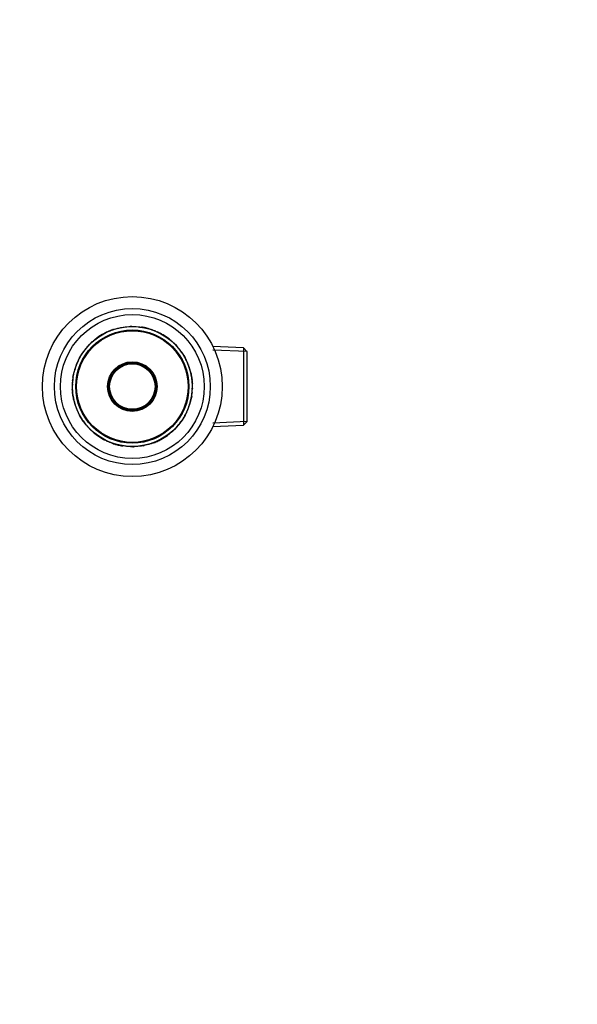
# Model space of a CAD drawing. Units: millimetres. Extents: x 0 to 744, y 0 to 1164.
# Drawn here: x 372 to 558, y 254 to 582 of the extents above; entities that cross this region are included whole.
import ezdxf
from ezdxf import colors
from ezdxf.entities.mleader import LeaderData, LeaderLine
from ezdxf.math import Vec2, Vec3

# ---------------------------------------------------------------- set-up
doc = ezdxf.new("R2010")
doc.units = ezdxf.units.MM
doc.layers.add('DV3_Défaut', color=7, linetype='Continuous')
doc.layers.add('Défaut', color=7, linetype='Continuous')

# ---------------------------------------------------------------- blocks, each defined once
blk = doc.blocks.new('_DOT')
at = {"color": 0}
blk.add_line((0, 0), (-1, 0), dxfattribs=at)
at = {"color": 0, "const_width": 0.333}
blk.add_lwpolyline([(-0.1665, 0, 1), (0.1665, 0, 1)], format="xyb", close=True, dxfattribs=at)
blk = doc.blocks.new('SE2')
at = {"layer": 'DV3_Défaut', "color": 7, "linetype": 'Continuous'}
for p, q in [((412.76, 479.49), (412.77, 479.54)), ((413.25, 479.41), (413.26, 479.46)), ((414.11, 479.28), (414.1, 479.24)), ((397.39, 475.6), (397.94, 476.02)), ((397.42, 475.56), (397.97, 475.98)), ((397.97, 475.98), (397.94, 476.02)), ((398.31, 476.22), (398.24, 476.17)), ((400.11, 477.32), (400.08, 477.36)), ((400.12, 477.32), (400.1, 477.37)), ((400.73, 477.64), (400.71, 477.68)), ((401.42, 477.97), (401.4, 478.01)), ((401.91, 478.18), (402.12, 478.27)), ((403.01, 478.6), (402.99, 478.65)), ((404.75, 479.18), (404.79, 479.19)), ((404.75, 479.18), (404.75, 479.18)), ((414.5, 479.14), (414.51, 479.19)), ((414.87, 479.04), (414.88, 479.09)), ((414.87, 479.04), (414.88, 479.09)), ((414.88, 479.09), (414.92, 479.08)), ((417.12, 478.34), (417.12, 478.34)), ((419.27, 477.32), (419.38, 477.27)), ((420.09, 476.79), (420.12, 476.84)), ((420.11, 476.78), (420.13, 476.82)), ((420.25, 476.75), (420.22, 476.71)), ((420.91, 476.26), (420.94, 476.3)), ((394.38, 472.67), (394.35, 472.7)), ((394.87, 473.22), (394.83, 473.25)), ((394.86, 473.28), (395.47, 473.92)), ((394.9, 473.25), (394.86, 473.28)), ((395.5, 473.88), (395.47, 473.92)), ((396.09, 474.52), (397.31, 475.54)), ((396.13, 474.48), (396.09, 474.52)), ((396.28, 474.68), (396.29, 474.67)), ((396.3, 474.7), (396.48, 474.86)), ((396.34, 474.67), (396.51, 474.82)), ((396.42, 474.8), (397.28, 475.52)), ((397.34, 475.5), (397.31, 475.54)), ((397.42, 475.56), (397.39, 475.6)), ((422.33, 475.2), (422.36, 475.24)), ((423.12, 474.51), (423.15, 474.55)), ((423.95, 473.71), (423.99, 473.75)), ((423.95, 473.71), (424.5, 473.12)), ((423.99, 473.75), (424.54, 473.16)), ((424.5, 473.12), (424.54, 473.16)), ((446.75, 472.6), (436.53, 473.05)), ((392.2, 469.52), (392.16, 469.54)), ((393.12, 471.01), (393.08, 471.04)), ((393.2, 471.11), (393.15, 471.14)), ((393.38, 471.38), (393.51, 471.55)), ((393.47, 471.49), (393.42, 471.52)), ((394.26, 472.52), (394.38, 472.67)), ((425.09, 472.44), (425.13, 472.47)), ((425.59, 471.81), (425.63, 471.84)), ((426.02, 471.22), (426.06, 471.25)), ((426.06, 471.25), (426.43, 470.71)), ((426.39, 470.68), (426.43, 470.71)), ((426.48, 470.54), (426.52, 470.57)), ((426.48, 470.53), (426.53, 470.55)), ((426.77, 470.07), (426.81, 470.09)), ((426.77, 470.07), (427.11, 469.48)), ((426.81, 470.09), (427.16, 469.5)), ((427.11, 469.48), (427.16, 469.5)), ((447.91, 471.39), (436.48, 471.89)), ((446.75, 472.6), (446.75, 446.87)), ((447.94, 471.35), (446.75, 472.6)), ((447.94, 448.12), (447.94, 471.35)), ((391.06, 467.13), (391.01, 467.15)), ((391.07, 467.15), (391.02, 467.17)), ((391.57, 468.41), (391.6, 468.47)), ((427.83, 468.06), (427.87, 468.08)), ((427.93, 467.83), (427.98, 467.85)), ((428.15, 467.33), (428.19, 467.35)), ((428.27, 467.01), (428.32, 467.03)), ((428.48, 466.46), (428.53, 466.47)), ((389.85, 462.91), (390.01, 463.81)), ((389.9, 462.91), (389.85, 462.91)), ((390.06, 463.8), (390.01, 463.81)), ((390.48, 465.47), (390.44, 465.49)), ((390.61, 465.89), (390.57, 465.91)), ((428.75, 465.64), (428.8, 465.66)), ((429.05, 464.59), (429.1, 464.6)), ((429.17, 464.07), (429.22, 464.08)), ((429.17, 464.07), (429.22, 463.84)), ((429.22, 464.08), (429.27, 463.86)), ((429.22, 463.84), (429.27, 463.86)), ((429.31, 463.39), (429.36, 463.4)), ((429.33, 463.26), (429.38, 463.27)), ((429.38, 463.27), (429.63, 461.35)), ((389.64, 459.89), (389.59, 459.89)), ((389.6, 460.38), (389.6, 460.33)), ((389.65, 460.17), (389.6, 460.17)), ((389.66, 460.59), (389.61, 460.59)), ((389.65, 460.33), (389.65, 460.38)), ((389.74, 461.68), (389.69, 461.69)), ((429.48, 462.64), (429.54, 462.19)), ((429.56, 462.04), (429.57, 461.96)), ((429.58, 461.34), (429.63, 461.35)), ((429.59, 461.17), (429.64, 461.18)), ((429.59, 461.17), (429.62, 460.75)), ((429.62, 460.75), (429.67, 460.76)), ((429.64, 461.18), (429.67, 460.76)), ((429.69, 459.94), (429.64, 459.94)), ((429.64, 459.58), (429.69, 459.58)), ((389.59, 459.53), (389.64, 459.53)), ((389.67, 458.72), (389.62, 458.72)), ((389.65, 458.3), (389.62, 458.72)), ((389.7, 458.3), (389.65, 458.3)), ((389.71, 458.13), (389.66, 458.13)), ((389.91, 456.2), (389.66, 458.13)), ((389.7, 458.3), (389.67, 458.72)), ((389.73, 457.44), (389.72, 457.52)), ((389.8, 456.84), (389.74, 457.28)), ((429.44, 456.56), (429.28, 455.66)), ((429.39, 456.57), (429.44, 456.56)), ((429.55, 457.79), (429.6, 457.79)), ((429.59, 457.87), (429.61, 457.87)), ((429.64, 459.15), (429.63, 459.09)), ((429.63, 458.89), (429.66, 458.89)), ((429.64, 459.3), (429.69, 459.3)), ((429.69, 459.15), (429.68, 459.09)), ((429.68, 459.09), (429.68, 459.09)), ((389.96, 456.21), (389.91, 456.2)), ((389.98, 456.08), (389.93, 456.07)), ((389.93, 456.06), (389.98, 456.07)), ((390.07, 455.63), (390.02, 455.62)), ((390.07, 455.4), (390.02, 455.62)), ((390.12, 455.41), (390.07, 455.63)), ((390.12, 455.41), (390.07, 455.4)), ((390.24, 454.89), (390.19, 454.87)), ((390.54, 453.83), (390.49, 453.82)), ((390.81, 453.02), (390.76, 453)), ((428.67, 453.58), (428.72, 453.57)), ((428.8, 454), (428.85, 453.99)), ((429.23, 455.67), (429.28, 455.66)), ((391.01, 452.46), (390.97, 452.45)), ((391.14, 452.14), (391.1, 452.12)), ((391.35, 451.65), (391.31, 451.63)), ((391.46, 451.41), (391.41, 451.39)), ((392.18, 450), (392.13, 449.97)), ((392.48, 449.38), (392.13, 449.97)), ((392.52, 449.41), (392.18, 450)), ((427.09, 449.96), (427.13, 449.93)), ((427.72, 451.06), (427.69, 451.01)), ((428.22, 452.32), (428.27, 452.3)), ((428.23, 452.34), (428.27, 452.33)), ((392.52, 449.41), (392.48, 449.38)), ((392.8, 448.95), (392.76, 448.92)), ((392.81, 448.94), (392.77, 448.91)), ((392.9, 448.8), (392.86, 448.77)), ((393.23, 448.23), (392.86, 448.77)), ((393.27, 448.26), (393.23, 448.23)), ((393.7, 447.66), (393.66, 447.63)), ((394.2, 447.03), (394.16, 447)), ((425.03, 446.96), (424.9, 446.81)), ((424.9, 446.81), (424.94, 446.78)), ((425.91, 448.1), (425.78, 447.92)), ((425.82, 447.98), (425.86, 447.95)), ((426.09, 448.36), (426.13, 448.33)), ((426.17, 448.47), (426.21, 448.44)), ((447.91, 448.08), (436.48, 447.58)), ((436.53, 446.42), (446.75, 446.87)), ((446.75, 446.87), (447.94, 448.12)), ((394.78, 446.35), (394.75, 446.32)), ((395.3, 445.73), (394.75, 446.32)), ((395.34, 445.76), (394.78, 446.35)), ((395.34, 445.76), (395.3, 445.73)), ((396.17, 444.96), (396.13, 444.92)), ((396.96, 444.27), (396.93, 444.23)), ((398.37, 443.22), (398.35, 443.17)), ((420.98, 443.26), (421.05, 443.31)), ((421.87, 443.91), (421.31, 443.5)), ((421.31, 443.5), (421.34, 443.45)), ((421.9, 443.87), (421.34, 443.45)), ((421.87, 443.91), (421.9, 443.87)), ((421.95, 443.97), (421.98, 443.93)), ((423.19, 444.96), (421.98, 443.93)), ((422.85, 444.66), (422, 443.95)), ((422.95, 444.81), (422.77, 444.65)), ((422.98, 444.77), (422.81, 444.61)), ((423.01, 444.79), (423, 444.8)), ((423.16, 445), (423.19, 444.96)), ((423.78, 445.59), (423.82, 445.56)), ((424.42, 446.19), (423.82, 445.56)), ((424.39, 446.22), (424.42, 446.19)), ((424.42, 446.26), (424.45, 446.22)), ((399.04, 442.72), (399.06, 442.76)), ((399.18, 442.69), (399.15, 442.65)), ((399.2, 442.68), (399.17, 442.64)), ((400.01, 442.15), (399.91, 442.21)), ((404.41, 440.38), (404.37, 440.39)), ((404.42, 440.43), (404.41, 440.38)), ((404.41, 440.4), (404.41, 440.38)), ((404.79, 440.34), (404.77, 440.29)), ((405.18, 440.19), (405.19, 440.24)), ((406.04, 440.06), (406.03, 440.02)), ((406.53, 439.98), (406.52, 439.93)), ((414.54, 440.29), (414.5, 440.28)), ((416.28, 440.87), (416.29, 440.82)), ((417.38, 441.29), (417.17, 441.21)), ((417.87, 441.51), (417.89, 441.46)), ((418.56, 441.83), (418.58, 441.79)), ((419.17, 442.15), (419.19, 442.11)), ((419.18, 442.16), (419.2, 442.11))]:
    blk.add_line(p, q, dxfattribs=at)
for radius in [30, 26, 24, 20, 18.88, 18.75, 18.6, 8.27, 8.27, 8.12, 7.79, 7.59]:
    blk.add_circle((409.64, 459.74), radius, dxfattribs=at)
for centre, radius, start, end in [((409.64, 459.74), 20.05, 91.2193, 92.1118), ((409.64, 459.74), 20.05, 90.5216, 91.2193), ((409.64, 459.74), 20.05, 79.6176, 81.0751), ((409.64, 459.74), 20, 79.6176, 81.0278), ((409.64, 459.74), 20.05, 77.109, 79.6176), ((409.64, 459.74), 20.05, 78.6811, 78.9188), ((409.64, 459.74), 20.05, 75.9408, 77.1319), ((409.64, 459.74), 20.05, 125.8936, 126.2569), ((409.64, 459.74), 20.05, 118.4794, 125.7), ((409.64, 459.74), 20.05, 123.7123, 123.886), ((409.64, 459.74), 20.05, 116.4776, 118.4388), ((409.64, 459.74), 20.05, 114.31, 116.4768), ((409.64, 459.74), 20.05, 116.0527, 116.215), ((409.64, 459.74), 20.05, 115.4397, 115.727), ((405.5, 468.48), 10.33, 115.4894, 116.0418), ((409.64, 459.74), 20.05, 109.373, 114.2912), ((408.95, 461.64), 17.98, 112.0942, 112.3168), ((409.64, 459.74), 20.05, 111.6271, 111.6514), ((409.64, 459.74), 20.05, 108.5002, 109.275), ((410.83, 464.7), 14.9, 75.7284, 77.3285), ((410.36, 462.47), 17.18, 74.7721, 76.0294), ((409.64, 459.74), 20.05, 74.8608, 75.9408), ((409.64, 459.74), 20.05, 74.8722, 75.2318), ((409.64, 459.74), 20.05, 72.9758, 74.847), ((409.64, 459.74), 20.05, 72.9399, 73.515), ((409.64, 459.74), 20.05, 70.5808, 72.9758), ((409.64, 459.74), 20.05, 70.8764, 70.8834), ((409.64, 459.74), 20.05, 70.5157, 70.5808), ((409.64, 459.74), 20.05, 67.2638, 68.1173), ((409.64, 459.74), 20.05, 64.5768, 65.49), ((409.64, 459.74), 20.05, 62.4598, 62.8954), ((409.64, 459.74), 20.05, 62.4394, 62.508), ((409.64, 459.74), 20.05, 62.1062, 62.4598), ((409.64, 459.74), 20.05, 58.0693, 62.1062), ((409.64, 459.74), 20.05, 61.9091, 62.0411), ((409.64, 459.74), 20.05, 61.2927, 61.9091), ((409.64, 459.74), 20.05, 58.9101, 59.2499), ((409.64, 459.74), 20.05, 58.4536, 58.5152), ((409.64, 459.74), 20.05, 55.6982, 58.0611), ((409.64, 459.74), 20.05, 50.6422, 55.6993), ((409.64, 459.74), 20.05, 54.7371, 55.0002), ((409.64, 459.74), 20.05, 139.7277, 144.0323), ((408.76, 460.5), 18.83, 139.47, 140.0189), ((409.64, 459.74), 20.05, 137.6149, 139.7256), ((409.62, 459.76), 19.97, 137.6132, 139.7273), ((409.64, 459.74), 20.05, 139.4745, 139.5998), ((409.64, 459.74), 20.05, 136.1559, 137.5978), ((409.64, 459.74), 20.05, 137.4933, 137.6114), ((408.76, 460.5), 18.83, 137.3797, 137.6666), ((409.64, 459.74), 20.05, 136.8545, 137.2228), ((410.4, 459.06), 21.01, 136.1248, 137.274), ((409.64, 459.74), 20.05, 136.0128, 136.1507), ((409.64, 459.74), 20.05, 134.9672, 136.0128), ((409.64, 459.74), 20.05, 135.3763, 135.6234), ((409.64, 459.74), 20.05, 132.5189, 134.9895), ((408.71, 460.71), 18.66, 132.4298, 135.0786), ((409.64, 459.74), 20.05, 134.7989, 134.8678), ((404.84, 464.52), 13.22, 134.6271, 134.7313), ((409.64, 459.74), 20.05, 132.6061, 133.4392), ((409.64, 459.74), 20.05, 131.7345, 132.6699), ((409.64, 459.74), 20.05, 132.0374, 132.2403), ((409.64, 459.74), 20.05, 131.7422, 131.8132), ((409.64, 459.74), 20.05, 131.7117, 131.8004), ((409.64, 459.74), 20.05, 130.1359, 130.4651), ((409.64, 459.74), 20.05, 127.6793, 127.9717), ((409.64, 459.74), 20.05, 127.4428, 127.465), ((409.64, 459.74), 20.05, 126.254, 126.5337), ((409.64, 459.74), 20.05, 52.8488, 53.3182), ((418.18, 470.94), 5.92, 52.1899, 53.2725), ((409.98, 460.12), 19.49, 47.5954, 50.6814), ((409.64, 459.74), 20.05, 47.6346, 50.6422), ((409.64, 459.74), 20, 50.0674, 50.2253), ((409.64, 459.74), 20, 47.4938, 48.5017), ((409.64, 459.74), 20.05, 47.5499, 47.7181), ((409.64, 459.74), 20.05, 44.3254, 47.6346), ((409.64, 459.74), 20, 45.7349, 46.1835), ((409.64, 459.74), 20.05, 45.8653, 46.1529), ((409.64, 459.74), 20.05, 39.4384, 42.0118), ((409.64, 459.74), 20, 40.9443, 41.3577), ((409.64, 459.74), 20.05, 41.3577, 41.4654), ((410.66, 460.65), 18.64, 40.0596, 40.3644), ((409.64, 459.74), 20.05, 150.7227, 158.3685), ((409.64, 459.74), 20.05, 150.6611, 151.4113), ((407.53, 460.94), 17.57, 150.6942, 151.5412), ((409.64, 459.74), 20.05, 145.696, 150.7227), ((409.64, 459.74), 20.05, 150.3623, 150.3644), ((406.41, 461.53), 16.3, 150.2159, 150.22), ((409.64, 459.74), 20.05, 148.8672, 149.5367), ((407.21, 461.19), 17.17, 148.812, 149.592), ((409.64, 459.74), 20.05, 145.7617, 146.3323), ((401.27, 465.51), 9.83, 146.1614, 147.2638), ((409.64, 459.74), 20.05, 145.3298, 145.696), ((409.64, 459.74), 20.05, 145.0422, 145.4962), ((409.56, 459.79), 19.9, 145.3289, 145.6969), ((409.63, 459.75), 19.98, 144.1285, 145.595), ((409.64, 459.74), 20.05, 143.993, 145.3298), ((401.27, 465.51), 9.83, 144.6512, 145.5778), ((409.42, 459.9), 19.72, 143.9835, 145.3392), ((409.64, 459.74), 20.05, 144.4115, 144.4288), ((409.64, 459.74), 20.05, 144.1615, 144.2572), ((405.19, 462.94), 14.52, 144.4786, 144.5024), ((409.63, 459.75), 19.98, 142.4681, 143.8911), ((409.64, 459.74), 20.05, 142.4696, 143), ((409.64, 459.74), 20.05, 140.9982, 141.1427), ((408.76, 460.5), 18.83, 140.1852, 141.2563), ((409.64, 459.74), 20.05, 140.5089, 140.6577), ((410.4, 459.06), 21.01, 140.3951, 140.5457), ((409.64, 459.74), 20.05, 37.1296, 39.5596), ((409.64, 459.74), 20.05, 38.8665, 39.4143), ((410.74, 460.56), 18.63, 36.7372, 37.7166), ((411.12, 460.8), 18.18, 34.8265, 37.261), ((409.64, 459.74), 20.05, 35.058, 37.1296), ((409.64, 459.74), 20.05, 35.0447, 35.1936), ((409.64, 459.74), 20.05, 34.4975, 34.9161), ((409.64, 459.74), 20.05, 34.3816, 34.4975), ((409.64, 459.74), 20.05, 33.1701, 33.2842), ((409.64, 459.74), 20.05, 31.0987, 32.6595), ((410.62, 460.32), 18.87, 29.3175, 32.1968), ((409.64, 459.74), 20.05, 29.7481, 29.8452), ((409.64, 459.74), 20.05, 29.2281, 29.3991), ((409.64, 459.74), 20.05, 24.5976, 29.145), ((409.64, 459.74), 20.05, 158.3072, 162.0794), ((409.23, 459.89), 19.56, 158.265, 162.1216), ((409.64, 459.74), 20.05, 160.6803, 160.8268), ((407.83, 460.33), 18.09, 160.5484, 160.7086), ((409.64, 459.74), 20.05, 160.0948, 160.2294), ((408.17, 460.23), 18.44, 159.9755, 160.2449), ((409.64, 459.74), 20.05, 158.6737, 158.7613), ((409.64, 459.74), 20.05, 157.531, 158.3584), ((409.64, 459.74), 20.05, 158.2403, 158.3072), ((409.64, 459.74), 20.05, 157.8716, 157.8742), ((409.64, 459.74), 20.05, 156.8042, 157.5616), ((405.53, 461.46), 15.54, 158.0426, 158.047), ((404.58, 461.86), 14.51, 156.6457, 157.6896), ((409.64, 459.74), 20.05, 156.7267, 156.8906), ((409.64, 459.74), 20.05, 155.6636, 155.7045), ((409.64, 459.74), 20.05, 27.5367, 27.7767), ((409.64, 459.74), 20.05, 27.3645, 27.5368), ((409.64, 459.74), 20.05, 23.8619, 24.5976), ((409.64, 459.74), 20.05, 22.3219, 23.8647), ((410.42, 460.05), 19.16, 21.3017, 22.3439), ((409.64, 459.74), 20.05, 21.3236, 22.3219), ((418.2, 463.07), 10.82, 21.2357, 22.0942), ((409.74, 459.77), 19.9, 19.6242, 21.3281), ((409.68, 459.75), 19.96, 21.0011, 21.0589), ((409.64, 459.74), 20.05, 19.6286, 21.3236), ((409.68, 459.75), 19.96, 19.0762, 19.9346), ((409.65, 459.74), 20, 17.1724, 19.6288), ((409.64, 459.74), 20.05, 19.7694, 19.9259), ((409.64, 459.74), 20.05, 17.1726, 19.6286), ((409.64, 459.74), 20.05, 170.8838, 174.4161), ((408.28, 459.91), 18.63, 170.7535, 174.5464), ((409.64, 459.74), 20.05, 170.8001, 171.1648), ((409.64, 459.74), 20.05, 169.5312, 170.0022), ((408.07, 459.94), 18.41, 170.4031, 170.4792), ((409.64, 459.74), 20.05, 168.9238, 169.4854), ((409.64, 459.74), 20.05, 169.4818, 169.5313), ((409.64, 459.74), 20, 169.5313, 169.9264), ((409.64, 459.74), 20.05, 163.3322, 168.9248), ((409.64, 459.74), 20, 168.5641, 168.7892), ((409.64, 459.74), 20.05, 165.9295, 166.6907), ((409.64, 459.74), 20.05, 164.8797, 165.0912), ((409.64, 459.74), 20.05, 162.0794, 163.3322), ((409.64, 459.74), 20.05, 162.94, 163.1835), ((409.03, 459.93), 19.36, 162.0586, 163.353), ((409.64, 459.74), 20.05, 162.8311, 162.9211), ((407.83, 460.33), 18.09, 162.9179, 163.3154), ((408.17, 460.23), 18.44, 161.6888, 163.0404), ((409.64, 459.74), 20.05, 14.0405, 17.1726), ((412.03, 460.3), 17.55, 12.3892, 14.1483), ((409.64, 459.74), 20.05, 12.4971, 14.0405), ((409.64, 459.74), 20.05, 10.531, 11.8518), ((412.42, 460.24), 17.18, 10.1226, 10.562), ((409.64, 459.74), 20.05, 10.1536, 10.531), ((409.64, 459.74), 20.05, 8.6403, 10.2797), ((409.64, 459.74), 20.05, 8.3108, 8.9849), ((409.64, 459.74), 20.05, 177.5684, 179.5493), ((409.64, 459.74), 20.05, 178.7572, 182.9154), ((409.64, 459.74), 20.05, 174.4161, 178.7572), ((409.07, 459.75), 19.43, 177.5393, 178.5751), ((409.64, 459.74), 20.05, 175.4048, 175.4951), ((408.07, 459.94), 18.41, 173.794, 174.8249), ((409.64, 459.74), 20.05, 172.2514, 172.5842), ((409.64, 459.74), 20, 172.2504, 172.5849), ((409.64, 459.74), 20.05, 7.5433, 8.3946), ((409.64, 459.74), 20.05, 7.2857, 7.6292), ((409.64, 459.74), 20.05, 7.1258, 7.3006), ((409.64, 459.74), 20.05, 6.5884, 7.0335), ((409.64, 459.74), 20.05, 6.524, 6.5924), ((409.64, 459.74), 20.05, 5.759, 6.4256), ((409.64, 459.74), 20.05, 4.6917, 6.362), ((421.3, 460.64), 8.31, 4.1868, 4.9277), ((412.44, 459.95), 17.2, 4.0757, 4.6476), ((411.23, 459.81), 18.41, 4.1494, 4.5031), ((409.64, 459.74), 20.05, 4.1158, 4.6075), ((409.64, 459.74), 20.05, 4.1599, 4.3416), ((409.64, 459.74), 20.05, 4.0742, 4.1443), ((409.64, 459.74), 20.05, 3.8978, 4.0179), ((409.64, 459.74), 20.05, 2.6021, 2.9868), ((409.64, 459.74), 20.05, 358.7572, 2.9154), ((409.64, 459.74), 20.05, 357.5684, 359.5493), ((409.64, 459.74), 20.05, 1.1824, 1.3764), ((409.64, 459.74), 20.05, 0.5981, 0.7957), ((409.64, 459.74), 20.05, 180.5981, 180.831), ((409.64, 459.74), 20.05, 181.1824, 181.37), ((409.64, 459.74), 20.05, 182.6021, 182.9868), ((409.64, 459.74), 20.05, 183.8978, 184.0179), ((409.64, 459.74), 20.05, 184.0732, 184.1443), ((409.64, 459.74), 20.05, 184.1158, 184.6075), ((409.64, 459.74), 20.05, 184.1599, 184.3416), ((409.64, 459.74), 20.05, 184.6494, 184.8038), ((409.64, 459.74), 20.05, 184.6917, 186.362), ((408.06, 459.67), 18.41, 184.1789, 184.5031), ((406.85, 459.52), 17.2, 184.0757, 184.6476), ((397.99, 458.83), 8.31, 184.1868, 184.9277), ((409.64, 459.74), 20.05, 185.759, 186.4256), ((409.64, 459.74), 20.05, 186.524, 186.5924), ((409.64, 459.74), 20.05, 186.5884, 187.0335), ((409.64, 459.74), 20.05, 187.1258, 187.2949), ((409.64, 459.74), 20.05, 187.5433, 188.3946), ((409.64, 459.74), 20.05, 188.6403, 190.2491), ((411.01, 459.56), 18.63, 350.7535, 354.5464), ((409.64, 459.74), 20.05, 350.8838, 354.4161), ((409.64, 459.74), 20.05, 350.8137, 351.1648), ((409.64, 459.74), 20, 352.2504, 352.5849), ((409.64, 459.74), 20.05, 352.2493, 352.5842), ((409.64, 459.74), 20.05, 354.4161, 358.7572), ((410.21, 459.72), 19.43, 357.5393, 358.5751), ((409.64, 459.74), 20.05, 355.4048, 355.4951), ((409.64, 459.74), 20.05, 190.1536, 190.531), ((409.64, 459.74), 20.05, 190.531, 191.8518), ((406.87, 459.23), 17.18, 190.1226, 190.562), ((409.64, 459.74), 20.05, 192.4971, 194.0405), ((407.26, 459.17), 17.55, 192.3892, 194.1483), ((409.64, 459.74), 20.05, 194.0405, 197.1726), ((409.31, 459.64), 19.65, 194.0125, 197.2006), ((409.64, 459.74), 20.05, 197.1726, 199.6286), ((409.64, 459.74), 20.05, 199.6286, 201.3236), ((409.61, 459.72), 19.96, 199.3949, 199.9346), ((409.55, 459.7), 19.9, 199.6242, 201.3281), ((410.06, 459.59), 19.56, 338.265, 342.1216), ((409.64, 459.74), 20.05, 338.3072, 342.0794), ((411.12, 459.24), 18.44, 339.9755, 340.2449), ((411.46, 459.15), 18.09, 340.5484, 340.7121), ((409.64, 459.74), 20.05, 340.6803, 340.8268), ((411.12, 459.24), 18.44, 341.6888, 343.0404), ((409.64, 459.74), 20.05, 342.0794, 343.3322), ((411.46, 459.15), 18.09, 342.9416, 343.3154), ((409.64, 459.74), 20, 343.3322, 348.9248), ((409.64, 459.74), 20.05, 342.8311, 342.9211), ((409.64, 459.74), 20.05, 342.94, 343.1835), ((409.64, 459.74), 20.05, 343.3322, 348.9248), ((409.64, 459.74), 20.05, 344.8797, 345.0912), ((409.64, 459.74), 20.05, 345.9295, 346.6907), ((409.64, 459.74), 20, 348.5641, 348.7892), ((409.64, 459.74), 20, 349.5313, 349.9264), ((409.64, 459.74), 20.05, 348.9238, 349.4854), ((409.64, 459.74), 20.05, 349.5312, 350.0022), ((409.64, 459.74), 20.05, 199.7694, 199.9259), ((409.64, 459.74), 20.05, 200.964, 201.2486), ((409.61, 459.72), 19.96, 200.9693, 201.0589), ((409.64, 459.74), 20.05, 201.3236, 202.3219), ((401.09, 456.41), 10.82, 201.2176, 202.0942), ((408.86, 459.42), 19.16, 201.3017, 202.3439), ((409.64, 459.74), 20.05, 202.3219, 203.8647), ((409.64, 459.74), 20.05, 203.8619, 204.5976), ((409.64, 459.74), 20.05, 204.5976, 209.145), ((409.64, 459.74), 20.05, 207.5367, 207.7651), ((409.64, 459.74), 20.05, 209.2281, 209.3991), ((408.67, 459.16), 18.87, 209.3175, 212.1968), ((409.64, 459.74), 20.05, 209.7481, 209.8452), ((409.64, 459.74), 20.05, 325.696, 330.7227), ((412.88, 457.95), 16.3, 330.2159, 330.22), ((411.76, 458.54), 17.57, 330.658, 331.5412), ((409.64, 459.74), 20.05, 330.3623, 330.3644), ((409.64, 459.74), 20.05, 330.6611, 331.4113), ((409.64, 459.74), 20.05, 330.7227, 338.3049), ((409.64, 459.74), 20.05, 334.1409, 334.1818), ((409.64, 459.74), 20.05, 335.6636, 335.7045), ((409.64, 459.74), 20.05, 336.7267, 336.8906), ((409.64, 459.74), 20.05, 336.8042, 337.5616), ((409.64, 459.74), 20.05, 337.531, 338.3584), ((413.76, 458.01), 15.54, 338.0426, 338.047), ((409.64, 459.74), 20.05, 337.8716, 337.8742), ((409.64, 459.74), 20.05, 338.6737, 338.7613), ((409.64, 459.74), 20.05, 340.0948, 340.2294), ((409.64, 459.74), 20.05, 211.0987, 212.6595), ((409.64, 459.74), 20.05, 213.1701, 213.2842), ((409.64, 459.74), 20.05, 214.4975, 214.9161), ((409.64, 459.74), 20.05, 215.058, 217.1296), ((409.64, 459.74), 20.05, 215.0447, 215.1936), ((408.17, 458.67), 18.18, 214.8265, 217.261), ((408.55, 458.92), 18.63, 216.7372, 217.7166), ((409.64, 459.74), 20.05, 217.1296, 219.5596), ((409.31, 459.47), 19.57, 217.103, 219.5862), ((409.64, 459.74), 20.05, 218.8665, 219.4048), ((409.64, 459.74), 20.05, 219.4384, 222.0118), ((408.63, 458.83), 18.64, 220.0596, 220.3644), ((409.64, 459.74), 20.05, 220.9422, 221.358), ((409.64, 459.74), 20, 220.9443, 221.3577), ((409.64, 459.74), 20.05, 221.3577, 221.4654), ((409.67, 459.72), 19.97, 317.6132, 319.7273), ((409.64, 459.74), 20.05, 317.6149, 319.7256), ((409.64, 459.74), 20.05, 319.4745, 319.5861), ((409.64, 459.74), 20.05, 319.7277, 324.0323), ((408.89, 460.41), 21.01, 320.3951, 320.5457), ((409.64, 459.74), 20.05, 320.476, 320.6577), ((409.64, 459.74), 20.05, 320.9972, 321.1427), ((409.66, 459.73), 19.98, 322.4681, 323.8911), ((409.64, 459.74), 20.05, 322.4696, 323), ((409.87, 459.58), 19.72, 323.9835, 325.3392), ((409.66, 459.73), 19.98, 324.1285, 325.595), ((409.64, 459.74), 20.05, 323.993, 325.3298), ((409.64, 459.74), 20.05, 324.1615, 324.2572), ((414.09, 456.53), 14.52, 324.4786, 324.5024), ((409.64, 459.74), 20.05, 324.4115, 324.4288), ((418.02, 453.97), 9.83, 324.6512, 325.572), ((409.73, 459.68), 19.9, 325.3289, 325.6969), ((409.64, 459.74), 20.05, 325.3298, 325.696), ((418.02, 453.97), 9.83, 326.2379, 327.2638), ((409.64, 459.74), 20.05, 325.7617, 326.3323), ((413.2, 457.45), 15.77, 326.9304, 326.9332), ((409.64, 459.74), 20.05, 327.008, 327.0132), ((412.08, 458.29), 17.17, 328.812, 329.592), ((409.64, 459.74), 20.05, 328.8672, 329.5367), ((409.64, 459.74), 20.05, 224.3254, 227.6346), ((409.64, 459.74), 20, 225.7349, 226.1835), ((409.64, 459.74), 20.05, 225.8653, 226.1529), ((409.64, 459.74), 20.05, 227.5499, 227.7204), ((409.64, 459.74), 20.05, 227.6346, 230.6422), ((409.31, 459.35), 19.49, 227.5954, 230.6814), ((409.64, 459.74), 20, 227.6913, 228.4776), ((409.64, 459.74), 20, 230.0674, 230.2253), ((409.64, 459.74), 20.05, 230.6422, 235.6993), ((409.64, 459.74), 20.05, 232.8488, 233.3182), ((409.64, 459.74), 20.05, 234.7371, 235.0002), ((409.64, 459.74), 20.05, 235.5883, 235.832), ((409.64, 459.74), 20.05, 235.6982, 238.0611), ((409.64, 459.74), 20.05, 298.4794, 305.7), ((409.64, 459.74), 20.05, 307.4428, 307.465), ((409.64, 459.74), 20.05, 307.6793, 307.9717), ((409.64, 459.74), 20.05, 310.1359, 310.4651), ((409.64, 459.74), 20.05, 310.99, 311.0767), ((409.64, 459.74), 20.05, 311.7117, 311.8004), ((409.64, 459.74), 20.05, 311.7345, 312.6699), ((409.64, 459.74), 20.05, 311.7422, 311.8443), ((409.64, 459.74), 20.05, 312.0374, 312.2403), ((410.57, 458.77), 18.66, 312.4298, 315.0786), ((409.64, 459.74), 20.05, 312.5189, 314.9895), ((414.45, 454.95), 13.22, 314.6271, 314.7313), ((409.64, 459.74), 20.05, 314.7989, 314.8678), ((409.64, 459.74), 20.05, 314.9672, 316.0128), ((409.64, 459.74), 20.05, 315.3763, 315.6234), ((408.89, 460.41), 21.01, 316.1248, 317.274), ((409.64, 459.74), 20.05, 316.0128, 316.1507), ((409.64, 459.74), 20.05, 316.1559, 317.6093), ((409.64, 459.74), 20.05, 316.8545, 317.2228), ((409.64, 459.74), 20.05, 317.4933, 317.6223), ((409.64, 459.74), 20.05, 238.0693, 242.1062), ((409.64, 459.74), 20.05, 238.4536, 238.5152), ((409.64, 459.74), 20.05, 238.9101, 239.2499), ((409.64, 459.74), 20.05, 241.2927, 241.9091), ((409.64, 459.74), 20.05, 241.9091, 242.0411), ((409.64, 459.74), 20.05, 242.1062, 242.4598), ((409.64, 459.74), 20.05, 242.4172, 242.5241), ((409.64, 459.74), 20.05, 242.4472, 242.4994), ((409.64, 459.74), 20.05, 242.4598, 242.8954), ((409.64, 459.74), 20.05, 244.5768, 245.49), ((409.64, 459.74), 20.05, 247.2638, 248.1173), ((409.64, 459.74), 20.05, 250.5157, 250.5808), ((409.64, 459.74), 20.05, 250.5808, 252.9758), ((409.64, 459.74), 20.05, 250.8764, 250.8834), ((409.64, 459.74), 20.05, 252.9399, 253.515), ((409.64, 459.74), 20.05, 252.9758, 254.847), ((409.64, 459.74), 20.05, 254.8722, 255.2318), ((409.64, 459.74), 20.05, 254.8608, 255.9408), ((408.93, 457.01), 17.18, 254.7721, 256.0294), ((409.64, 459.74), 20.05, 255.9408, 257.1319), ((408.46, 454.77), 14.9, 255.7284, 257.3285), ((409.64, 459.74), 20.05, 257.109, 259.6176), ((409.64, 459.74), 20.05, 258.6811, 258.9188), ((409.64, 459.74), 20, 258.6828, 258.9187), ((409.64, 459.74), 20.05, 259.6176, 261.0751), ((409.64, 459.74), 20.05, 280.5494, 281.3791), ((409.64, 459.74), 20.05, 288.5002, 289.275), ((409.64, 459.74), 20.05, 289.373, 294.2912), ((409.64, 459.74), 20.05, 291.6271, 291.6514), ((410.34, 457.84), 17.98, 292.0603, 292.3168), ((409.64, 459.74), 20.05, 294.31, 296.4768), ((409.64, 459.74), 20.05, 295.4397, 295.727), ((409.64, 459.74), 20.05, 296.0527, 296.215), ((409.64, 459.74), 20.05, 296.4776, 298.4388), ((409.64, 459.74), 20.05, 303.7123, 303.886), ((409.64, 459.74), 20.05, 270.5216, 271.2193), ((409.64, 459.74), 20.05, 271.2193, 272.1118)]:
    blk.add_arc(centre, radius, start, end, dxfattribs=at)
for points, knots in [([(402.99, 478.65), (404.55, 479.2), (406.18, 479.55), (409.47, 479.85), (411.13, 479.8), (412.77, 479.54)], [0, 0, 0, 0, 0.5, 0.5, 1, 1, 1, 1]), ([(405.69, 479.39), (405.69, 479.39), (405.69, 479.39), (405.7, 479.4), (405.72, 479.4), (405.76, 479.41), (405.8, 479.41), (405.85, 479.42), (405.9, 479.44), (405.95, 479.44), (405.97, 479.45)], [0, 0, 0, 0, 0.109372, 0.236222, 0.361977, 0.487372, 0.613148, 0.740039, 0.868761, 1, 1, 1, 1]), ([(402.19, 478.35), (402.19, 478.35), (402.2, 478.35), (402.23, 478.37), (402.25, 478.37)], [0, 0, 0, 0, 0.368211, 1, 1, 1, 1]), ([(418.88, 477.53), (418.88, 477.53), (418.89, 477.53), (418.91, 477.52), (418.92, 477.51), (418.92, 477.51), (418.92, 477.51)], [0, 0, 0, 0, 0.0351, 0.406483, 0.777312, 1, 1, 1, 1]), ([(395.89, 474.26), (395.89, 474.26), (395.89, 474.26), (395.91, 474.27), (395.93, 474.3), (395.99, 474.36), (396.04, 474.4), (396.1, 474.46)], [0, 0, 0, 0, 0.16707, 0.16707, 0.583535, 0.583535, 1, 1, 1, 1]), ([(396.47, 474.85), (396.48, 474.86), (396.49, 474.87), (396.49, 474.87), (396.49, 474.87), (396.49, 474.87)], [0, 0, 0, 0, 0.427457, 0.837832, 1, 1, 1, 1]), ([(421.75, 475.72), (421.76, 475.71), (421.79, 475.69), (421.81, 475.67), (421.83, 475.66), (421.84, 475.65), (421.84, 475.65), (421.84, 475.65)], [0, 0, 0, 0, 0.225939, 0.444749, 0.657257, 0.864369, 1, 1, 1, 1]), ([(424.5, 473.12), (424.64, 472.98), (424.74, 472.86), (424.82, 472.77), (424.83, 472.75), (424.85, 472.73), (424.86, 472.72), (424.88, 472.69), (424.9, 472.67), (424.95, 472.61), (424.98, 472.58), (425.05, 472.49), (425.08, 472.46), (425.09, 472.44), (425.09, 472.44), (425.09, 472.44), (425.09, 472.44), (425.09, 472.44), (425.09, 472.44), (425.09, 472.44)], [0, 0, 0, 0, 0.3062721, 0.3062721, 0.3445561, 0.3445561, 0.3828401, 0.3828401, 0.4594081, 0.4594081, 0.6125441, 0.6125441, 0.9188162, 0.9188162, 0.9571002, 0.9571002, 0.9953842, 0.9953842, 1, 1, 1, 1]), ([(426.39, 470.68), (426.42, 470.63), (426.44, 470.59), (426.46, 470.57), (426.46, 470.56), (426.47, 470.55), (426.47, 470.55), (426.47, 470.54), (426.48, 470.54), (426.48, 470.54), (426.48, 470.54), (426.48, 470.54)], [0, 0, 0, 0, 0.499631, 0.499631, 0.624539, 0.624539, 0.749446, 0.749446, 0.999262, 0.999262, 1, 1, 1, 1]), ([(426.43, 470.71), (426.44, 470.69), (426.46, 470.65), (426.49, 470.62), (426.5, 470.59), (426.52, 470.57), (426.52, 470.57), (426.52, 470.57), (426.52, 470.57)], [0, 0, 0, 0, 0.21308, 0.403605, 0.571769, 0.786489, 0.999276, 1, 1, 1, 1]), ([(391.6, 468.47), (391.6, 468.47), (391.6, 468.48), (391.6, 468.48), (391.6, 468.48), (391.6, 468.48)], [0, 0, 0, 0, 0.505003, 0.985283, 1, 1, 1, 1]), ([(428.33, 467), (428.33, 467), (428.34, 466.98), (428.35, 466.96), (428.36, 466.92), (428.37, 466.91), (428.37, 466.91)], [0, 0, 0, 0, 0.057719, 0.282113, 0.498615, 1, 1, 1, 1]), ([(389.68, 461.61), (389.68, 461.64), (389.69, 461.68), (389.69, 461.71), (389.69, 461.72)], [0, 0, 0, 0, 0.842284, 1, 1, 1, 1]), ([(389.73, 461.6), (389.76, 461.9), (389.78, 462.04), (389.78, 462.04), (389.78, 462.04), (389.78, 462.04)], [0, 0, 0, 0, 0.998901, 0.998901, 1, 1, 1, 1]), ([(429.62, 461.42), (429.62, 461.42), (429.62, 461.42), (429.62, 461.41), (429.63, 461.39), (429.63, 461.36), (429.63, 461.33), (429.63, 461.32)], [0, 0, 0, 0, 0.051105, 0.291709, 0.536075, 0.785615, 1, 1, 1, 1]), ([(389.77, 457.08), (389.77, 457.08), (389.77, 457.08), (389.77, 457.09), (389.77, 457.11), (389.76, 457.15), (389.76, 457.18), (389.76, 457.19)], [0, 0, 0, 0, 0.108248, 0.325622, 0.545605, 0.769872, 1, 1, 1, 1]), ([(389.84, 456.61), (389.84, 456.61), (389.84, 456.61), (389.83, 456.64), (389.82, 456.71), (389.81, 456.8), (389.8, 456.84)], [0, 0, 0, 0, 0.1991658, 0.3993355, 0.6838433, 1, 1, 1, 1]), ([(429.61, 457.87), (429.6, 457.84), (429.6, 457.8), (429.6, 457.76), (429.6, 457.76)], [0, 0, 0, 0, 0.842284, 1, 1, 1, 1]), ([(391.87, 450.47), (391.86, 450.48), (391.85, 450.5), (391.84, 450.51), (391.84, 450.52), (391.84, 450.52), (391.84, 450.52)], [0, 0, 0, 0, 0.331893, 0.648029, 0.954626, 1, 1, 1, 1]), ([(428.27, 452.33), (428.27, 452.32), (428.27, 452.31), (428.27, 452.3), (428.27, 452.3), (428.27, 452.3)], [0, 0, 0, 0, 0.487308, 0.962652, 1, 1, 1, 1]), ([(392.86, 448.77), (392.85, 448.79), (392.83, 448.82), (392.8, 448.86), (392.78, 448.89), (392.77, 448.9), (392.77, 448.91), (392.77, 448.91), (392.77, 448.91)], [0, 0, 0, 0, 0.21308, 0.403605, 0.571769, 0.786489, 0.999276, 1, 1, 1, 1]), ([(392.9, 448.8), (392.87, 448.85), (392.85, 448.88), (392.83, 448.91), (392.83, 448.91), (392.82, 448.92), (392.82, 448.92), (392.81, 448.93), (392.81, 448.94), (392.81, 448.94), (392.81, 448.94), (392.81, 448.94)], [0, 0, 0, 0, 0.499631, 0.499631, 0.624539, 0.624539, 0.749446, 0.749446, 0.999262, 0.999262, 1, 1, 1, 1]), ([(393.12, 448.38), (393.12, 448.39), (393.11, 448.4), (393.1, 448.41), (393.1, 448.41), (393.1, 448.41), (393.1, 448.41)], [0, 0, 0, 0, 0.34168, 0.669659, 0.984131, 1, 1, 1, 1]), ([(397.54, 443.76), (397.52, 443.77), (397.5, 443.78), (397.47, 443.8), (397.46, 443.82), (397.45, 443.82), (397.45, 443.82), (397.45, 443.82)], [0, 0, 0, 0, 0.2259394, 0.444749, 0.6572574, 0.8643688, 1, 1, 1, 1]), ([(421.5, 443.57), (421.5, 443.56), (421.48, 443.55), (421.45, 443.53), (421.41, 443.51), (421.4, 443.49)], [0, 0, 0, 0, 0.252553, 0.620599, 1, 1, 1, 1]), ([(423.4, 445.22), (423.4, 445.22), (423.39, 445.21), (423.38, 445.2), (423.36, 445.18), (423.29, 445.12), (423.25, 445.07), (423.18, 445.02)], [0, 0, 0, 0, 0.16707, 0.16707, 0.583535, 0.583535, 1, 1, 1, 1]), ([(423.43, 445.18), (423.43, 445.18), (423.43, 445.18), (423.41, 445.16), (423.37, 445.13), (423.31, 445.07), (423.25, 445.01), (423.22, 444.98)], [0, 0, 0, 0, 0.168061, 0.333366, 0.500111, 0.732873, 1, 1, 1, 1]), ([(416.29, 440.82), (414.74, 440.27), (413.11, 439.92), (409.82, 439.62), (408.15, 439.67), (406.52, 439.93)], [0, 0, 0, 0, 0.5, 0.5, 1, 1, 1, 1]), ([(417.09, 441.12), (417.1, 441.12), (417.09, 441.12), (417.06, 441.11), (417.04, 441.1)], [0, 0, 0, 0, 0.3682111, 1, 1, 1, 1])]:
    blk.add_open_spline(points, degree=3, knots=knots, dxfattribs=at)
for points, degree in [([(409.48, 479.74), (409.76, 479.74), (410.03, 479.73)], 2), ([(412.06, 479.59), (412.41, 479.55), (412.76, 479.49)], 2), ([(400.86, 477.7), (400.86, 477.7), (400.89, 477.72), (400.96, 477.75)], 3), ([(403.01, 478.6), (403.18, 478.67), (403.36, 478.72)], 2), ([(414.88, 479.09), (416.72, 478.59), (418.49, 477.83), (420.12, 476.84)], 3), ([(420.09, 476.79), (420.1, 476.79), (420.11, 476.78), (420.11, 476.78)], 3), ([(397.31, 475.49), (397.33, 475.5), (397.35, 475.51), (397.37, 475.52)], 3), ([(391.06, 467.13), (391.07, 467.14), (391.07, 467.15), (391.07, 467.15)], 3), ([(428.13, 452.1), (428.13, 452.1), (428.1, 452.02), (428.03, 451.86)], 3), ([(428.23, 452.34), (428.22, 452.33), (428.22, 452.32), (428.22, 452.32)], 3), ([(397.57, 443.8), (397.51, 443.84), (397.48, 443.86), (397.48, 443.86)], 3), ([(404.41, 440.38), (402.57, 440.88), (400.8, 441.64), (399.17, 442.64)], 3), ([(399.2, 442.68), (399.19, 442.69), (399.18, 442.69), (399.18, 442.69)], 3), ([(418.33, 441.72), (418.33, 441.72), (418.3, 441.71), (418.24, 441.68)], 3), ([(418.43, 441.77), (418.43, 441.77), (418.4, 441.75), (418.33, 441.72)], 3)]:
    blk.add_open_spline(points, degree=degree, dxfattribs=at)

msp = doc.modelspace()

# ---------------------------------------------------------------- block references
at = {"layer": 'Défaut'}
msp.add_blockref('SE2', (0, 0), dxfattribs=at)

# ---------------------------------------------------------------- leaders
at = {"layer": 'Défaut', "color": 7, "linetype": 'Continuous'}
ml = msp.add_multileader_mtext('Standard', dxfattribs=at)
ml.set_content('{\\pxsm0.9;\\fSolid Edge ISO|b1||i0||c0|p34;\\W1.;22/04/2024\\P}', color=256)
ml.set_leader_properties()
ml.set_arrow_properties(name='DOT')
ml.build(insert=Vec2(0, 0))
ml.multileader.update_dxf_attribs({"leader_type": 0, "dogleg_length": 0, "arrow_head_size": 12})
ctx = ml.context
ctx.base_point, ctx.char_height, ctx.arrow_head_size = Vec3(656.6, 1157.09), 12, 12
notes = []
notes.append((ctx, [(0, (0, 0, 0), (0, 0), (1, 0), 1, [])]))
ctx.mtext.insert = Vec3(658.6, 1163.09)
for ctx, leaders in notes:
    for number, flags, end, landing, length, lines in leaders:
        leader = LeaderData()
        leader.index, (leader.has_last_leader_line, leader.has_dogleg_vector, leader.attachment_direction) = number, flags
        leader.last_leader_point, leader.dogleg_vector, leader.dogleg_length = Vec3(end), Vec3(landing), length
        for number, points, colour, breaks in lines:
            line = LeaderLine()
            line.index, line.vertices, line.color, line.breaks = number, Vec3.list(points), colors.encode_raw_color(colour), breaks
            leader.lines.append(line)
        ctx.leaders.append(leader)

doc.saveas('drawing.dxf')
